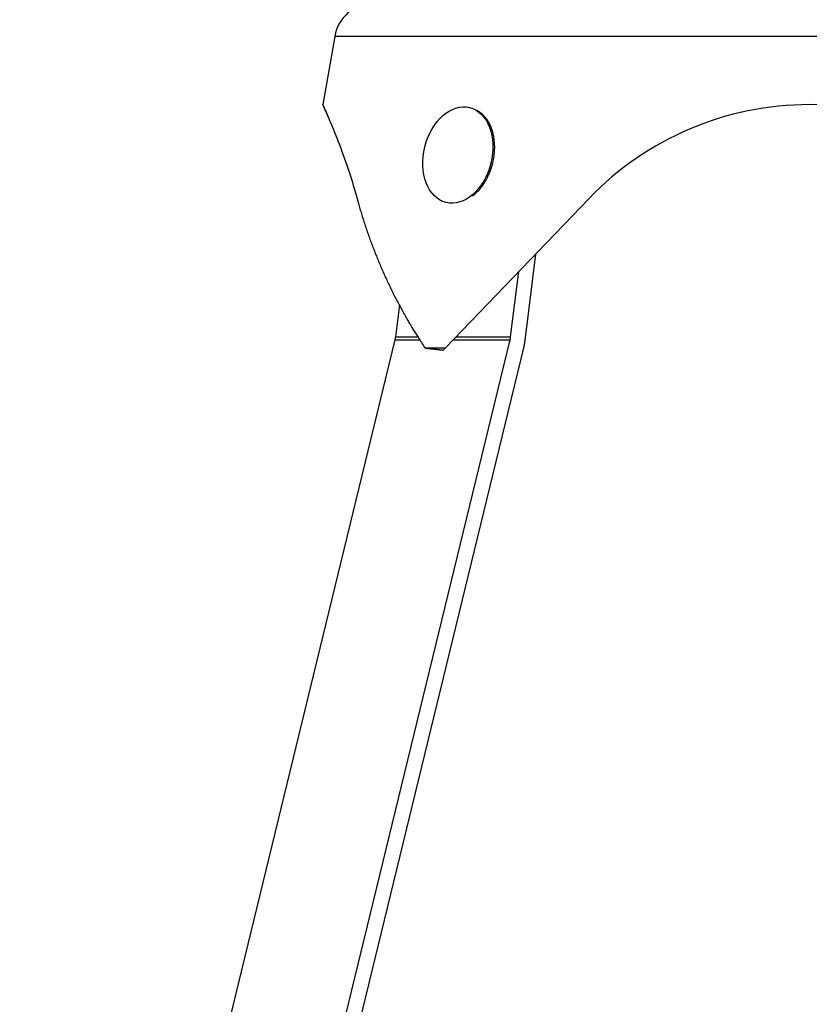
# Model space of a CAD drawing. Units: inches. Extents: x 76 to 138, y 90 to 190.
# Drawn here: x 105 to 107, y 163 to 165 of the extents above; entities that cross this region are included whole.
import ezdxf

# ---------------------------------------------------------------- set-up
doc = ezdxf.new("R2010")
doc.units = ezdxf.units.IN
doc.header["$MEASUREMENT"] = 0
doc.layers.add('Ebene 1', color=7, linetype='Continuous')

msp = doc.modelspace()

# ---------------------------------------------------------------- linework, layer by layer
at = {"layer": 'Ebene 1', "color": 179, "lineweight": 25, "true_color": 0x1a171b}
for points in [[(105.3577, 165.0351), (105.3281, 164.8678)], [(105.3577, 165.0351), (105.3281, 164.8678)], [(105.3577, 165.0351), (105.3281, 164.8678)], [(105.3577, 165.0351), (105.3281, 164.8678)], [(105.3577, 165.0351), (105.3281, 164.8678)], [(105.3577, 165.0351), (105.3281, 164.8678)], [(105.3577, 165.0351), (105.3281, 164.8678)], [(105.3577, 165.0351), (105.3281, 164.8678)], [(105.3577, 165.0351), (105.3281, 164.8678)], [(105.3577, 165.0351), (105.3281, 164.8678)], [(105.3577, 165.0351), (105.3281, 164.8678)], [(105.3577, 165.0351), (105.3281, 164.8678)], [(105.3577, 165.0351), (105.3281, 164.8678)], [(105.3577, 165.0351), (105.3281, 164.8678)], [(105.3577, 165.0351), (105.3281, 164.8678)], [(105.3577, 165.0351), (105.3281, 164.8678)], [(105.3577, 165.0351), (105.3281, 164.8678)], [(105.3577, 165.0351), (105.3281, 164.8678)], [(105.3577, 165.0351), (105.3281, 164.8678)], [(105.3577, 165.0351), (105.3281, 164.8678)], [(105.3577, 165.0351), (105.3281, 164.8678)], [(105.3577, 165.0351), (105.3577, 165.0351)], [(105.3577, 165.0351), (105.3577, 165.0351)], [(107.6868, 165.0351), (105.3577, 165.0351)], [(107.6868, 165.0351), (105.3577, 165.0351)], [(107.6868, 165.0351), (105.3577, 165.0351)], [(107.6868, 165.0351), (105.3577, 165.0351)], [(107.6868, 165.0351), (105.3577, 165.0351)], [(107.6868, 165.0351), (105.3577, 165.0351)], [(107.6868, 165.0351), (105.3577, 165.0351)], [(107.6868, 165.0351), (105.3577, 165.0351)], [(107.6868, 165.0351), (105.3577, 165.0351)], [(107.6868, 165.0351), (105.3577, 165.0351)], [(107.6868, 165.0351), (105.3577, 165.0351)], [(107.6868, 165.0351), (105.3577, 165.0351)], [(107.6868, 165.0351), (105.3577, 165.0351)], [(107.6868, 165.0351), (105.3577, 165.0351)], [(107.6868, 165.0351), (105.3577, 165.0351)], [(107.6868, 165.0351), (105.3577, 165.0351)], [(107.6868, 165.0351), (105.3577, 165.0351)], [(107.6868, 165.0351), (105.3577, 165.0351)], [(107.6868, 165.0351), (105.3577, 165.0351)], [(107.6868, 165.0351), (105.3577, 165.0351)], [(107.6868, 165.0351), (105.3577, 165.0351)], [(105.3281, 164.8678), (105.3281, 164.8678)], [(105.6886, 164.8606), (105.6886, 164.8606)], [(105.6886, 164.8606), (105.6886, 164.8606)], [(105.6886, 164.8606), (105.6886, 164.8606)], [(105.6886, 164.8606), (105.6886, 164.8606)], [(105.6886, 164.8606), (105.6886, 164.8606)], [(105.6886, 164.8606), (105.6886, 164.8606)], [(105.6886, 164.8606), (105.6886, 164.8606)], [(105.6886, 164.8606), (105.6886, 164.8606)], [(105.6886, 164.8606), (105.6886, 164.8606)], [(105.6886, 164.8606), (105.6886, 164.8606)], [(105.6886, 164.8606), (105.6886, 164.8606)], [(105.6886, 164.8606), (105.6886, 164.8606)], [(105.6886, 164.8606), (105.6886, 164.8606)], [(105.6886, 164.8606), (105.6886, 164.8606)], [(105.6886, 164.8606), (105.6886, 164.8606)], [(105.6886, 164.8606), (105.6886, 164.8606)], [(105.6886, 164.8606), (105.6886, 164.8606)], [(105.6886, 164.8606), (105.6886, 164.8606)], [(105.6886, 164.8606), (105.6886, 164.8606)], [(105.6886, 164.8606), (105.6886, 164.8606)], [(105.6886, 164.8606), (105.6886, 164.8606)], [(105.629, 164.2708), (105.9816, 164.6377)], [(105.629, 164.2708), (105.9816, 164.6377)], [(105.629, 164.2708), (105.9816, 164.6377)], [(105.629, 164.2708), (105.9816, 164.6377)], [(105.629, 164.2708), (105.9816, 164.6377)], [(105.629, 164.2708), (105.9816, 164.6377)], [(105.629, 164.2708), (105.9816, 164.6377)], [(105.629, 164.2708), (105.9816, 164.6377)], [(105.629, 164.2708), (105.9816, 164.6377)], [(105.629, 164.2708), (105.9816, 164.6377)], [(105.629, 164.2708), (105.9816, 164.6377)], [(105.629, 164.2708), (105.9816, 164.6377)], [(105.629, 164.2708), (105.9816, 164.6377)], [(105.629, 164.2708), (105.9816, 164.6377)], [(105.629, 164.2708), (105.9816, 164.6377)], [(105.629, 164.2708), (105.9816, 164.6377)], [(105.629, 164.2708), (105.9816, 164.6377)], [(105.629, 164.2708), (105.9816, 164.6377)], [(105.629, 164.2708), (105.9816, 164.6377)], [(105.629, 164.2708), (105.9816, 164.6377)], [(105.629, 164.2708), (105.9816, 164.6377)], [(105.9816, 164.6377), (105.9816, 164.6377)], [(105.9816, 164.6377), (105.9816, 164.6377)], [(105.9816, 164.6377), (105.9816, 164.6377)], [(105.9816, 164.6377), (105.9816, 164.6377)], [(105.9816, 164.6377), (105.9816, 164.6377)], [(105.9816, 164.6377), (105.9816, 164.6377)], [(105.9816, 164.6377), (105.9816, 164.6377)], [(105.9816, 164.6377), (105.9816, 164.6377)], [(105.9816, 164.6377), (105.9816, 164.6377)], [(105.9816, 164.6377), (105.9816, 164.6377)], [(105.9816, 164.6377), (105.9816, 164.6377)], [(105.9816, 164.6377), (105.9816, 164.6377)], [(105.9816, 164.6377), (105.9816, 164.6377)], [(105.9816, 164.6377), (105.9816, 164.6377)], [(105.9816, 164.6377), (105.9816, 164.6377)], [(105.9816, 164.6377), (105.9816, 164.6377)], [(105.9816, 164.6377), (105.9816, 164.6377)], [(105.9816, 164.6377), (105.9816, 164.6377)], [(105.9816, 164.6377), (105.9816, 164.6377)], [(105.9816, 164.6377), (105.9816, 164.6377)], [(105.9816, 164.6377), (105.9816, 164.6377)], [(105.9816, 164.6377), (105.9816, 164.6377)], [(105.6308, 164.6277), (105.6308, 164.6277)], [(105.6308, 164.6277), (105.6308, 164.6277)], [(105.6308, 164.6277), (105.6308, 164.6277)], [(105.6308, 164.6277), (105.6308, 164.6277)], [(105.6308, 164.6277), (105.6308, 164.6277)], [(105.6308, 164.6277), (105.6308, 164.6277)], [(105.6308, 164.6277), (105.6308, 164.6277)], [(105.6308, 164.6277), (105.6308, 164.6277)], [(105.6308, 164.6277), (105.6308, 164.6277)], [(105.6308, 164.6277), (105.6308, 164.6277)], [(105.6308, 164.6277), (105.6308, 164.6277)], [(105.6308, 164.6277), (105.6308, 164.6277)], [(105.6308, 164.6277), (105.6308, 164.6277)], [(105.6308, 164.6277), (105.6308, 164.6277)], [(105.6308, 164.6277), (105.6308, 164.6277)], [(105.6308, 164.6277), (105.6308, 164.6277)], [(105.6308, 164.6277), (105.6308, 164.6277)], [(105.6308, 164.6277), (105.6308, 164.6277)], [(105.6308, 164.6277), (105.6308, 164.6277)], [(105.6308, 164.6277), (105.6308, 164.6277)], [(105.6308, 164.6277), (105.6308, 164.6277)], [(105.8506, 164.5012), (105.824, 164.2894)], [(105.8506, 164.5012), (105.824, 164.2894)], [(105.8506, 164.5012), (105.824, 164.2894)], [(105.8506, 164.5012), (105.824, 164.2894)], [(105.8506, 164.5012), (105.824, 164.2894)], [(105.8506, 164.5012), (105.824, 164.2894)], [(105.8506, 164.5012), (105.824, 164.2894)], [(105.8506, 164.5012), (105.824, 164.2894)], [(105.8506, 164.5012), (105.824, 164.2894)], [(105.8506, 164.5012), (105.824, 164.2894)], [(105.8506, 164.5012), (105.824, 164.2894)], [(105.8506, 164.5012), (105.824, 164.2894)], [(105.8506, 164.5012), (105.824, 164.2894)], [(105.8506, 164.5012), (105.824, 164.2894)], [(105.8506, 164.5012), (105.824, 164.2894)], [(105.8506, 164.5012), (105.824, 164.2894)], [(105.8506, 164.5012), (105.824, 164.2894)], [(105.8506, 164.5012), (105.824, 164.2894)], [(105.8506, 164.5012), (105.824, 164.2894)], [(105.8506, 164.5012), (105.824, 164.2894)], [(105.8506, 164.5012), (105.824, 164.2894)], [(105.8506, 164.5012), (105.8506, 164.5012)], [(105.7892, 164.2982), (105.8092, 164.4584)], [(105.7892, 164.2982), (105.8092, 164.4584)], [(105.7892, 164.2982), (105.8092, 164.4584)], [(105.7892, 164.2982), (105.8092, 164.4584)], [(105.7892, 164.2982), (105.8092, 164.4584)], [(105.7892, 164.2982), (105.8092, 164.4584)], [(105.7892, 164.2982), (105.8092, 164.4584)], [(105.7892, 164.2982), (105.8092, 164.4584)], [(105.7892, 164.2982), (105.8092, 164.4584)], [(105.7892, 164.2982), (105.8092, 164.4584)], [(105.7892, 164.2982), (105.8092, 164.4584)], [(105.7892, 164.2982), (105.8092, 164.4584)], [(105.7892, 164.2982), (105.8092, 164.4584)], [(105.7892, 164.2982), (105.8092, 164.4584)], [(105.7892, 164.2982), (105.8092, 164.4584)], [(105.7892, 164.2982), (105.8092, 164.4584)], [(105.7892, 164.2982), (105.8092, 164.4584)], [(105.7892, 164.2982), (105.8092, 164.4584)], [(105.7892, 164.2982), (105.8092, 164.4584)], [(105.7892, 164.2982), (105.8092, 164.4584)], [(105.7892, 164.2982), (105.8092, 164.4584)], [(105.8092, 164.4584), (105.8092, 164.4584)], [(105.5162, 164.3764), (105.5064, 164.2982)], [(105.5162, 164.3764), (105.5064, 164.2982)], [(105.5162, 164.3764), (105.5064, 164.2982)], [(105.5162, 164.3764), (105.5064, 164.2982)], [(105.5162, 164.3764), (105.5064, 164.2982)], [(105.5162, 164.3764), (105.5064, 164.2982)], [(105.5162, 164.3764), (105.5064, 164.2982)], [(105.5162, 164.3764), (105.5064, 164.2982)], [(105.5162, 164.3764), (105.5064, 164.2982)], [(105.5162, 164.3764), (105.5064, 164.2982)], [(105.5162, 164.3764), (105.5064, 164.2982)], [(105.5162, 164.3764), (105.5064, 164.2982)], [(105.5162, 164.3764), (105.5064, 164.2982)], [(105.5162, 164.3764), (105.5064, 164.2982)], [(105.5162, 164.3764), (105.5064, 164.2982)], [(105.5162, 164.3764), (105.5064, 164.2982)], [(105.5162, 164.3764), (105.5064, 164.2982)], [(105.5162, 164.3764), (105.5064, 164.2982)], [(105.5162, 164.3764), (105.5064, 164.2982)], [(105.5162, 164.3764), (105.5064, 164.2982)], [(105.5162, 164.3764), (105.5064, 164.2982)], [(105.5162, 164.3764), (105.5162, 164.3764)], [(105.5064, 164.2982), (105.5064, 164.2982)], [(105.5064, 164.2982), (105.5064, 164.2982)], [(105.5064, 164.2982), (105.561, 164.2982)], [(105.5064, 164.2982), (105.561, 164.2982)], [(105.5064, 164.2982), (105.561, 164.2982)], [(105.5064, 164.2982), (105.561, 164.2982)], [(105.5064, 164.2982), (105.561, 164.2982)], [(105.5064, 164.2982), (105.561, 164.2982)], [(105.5064, 164.2982), (105.561, 164.2982)], [(105.5064, 164.2982), (105.561, 164.2982)], [(105.5064, 164.2982), (105.561, 164.2982)], [(105.5064, 164.2982), (105.561, 164.2982)], [(105.5064, 164.2982), (105.561, 164.2982)], [(105.5064, 164.2982), (105.561, 164.2982)], [(105.5064, 164.2982), (105.561, 164.2982)], [(105.5064, 164.2982), (105.561, 164.2982)], [(105.5064, 164.2982), (105.561, 164.2982)], [(105.5064, 164.2982), (105.561, 164.2982)], [(105.5064, 164.2982), (105.561, 164.2982)], [(105.5064, 164.2982), (105.561, 164.2982)], [(105.5064, 164.2982), (105.561, 164.2982)], [(105.5064, 164.2982), (105.561, 164.2982)], [(105.5064, 164.2982), (105.561, 164.2982)], [(105.561, 164.2982), (105.561, 164.2982)], [(105.6552, 164.2982), (105.6552, 164.2982)], [(105.6552, 164.2982), (105.7892, 164.2982)], [(105.6552, 164.2982), (105.7892, 164.2982)], [(105.6552, 164.2982), (105.7892, 164.2982)], [(105.6552, 164.2982), (105.7892, 164.2982)], [(105.6552, 164.2982), (105.7892, 164.2982)], [(105.6552, 164.2982), (105.7892, 164.2982)], [(105.6552, 164.2982), (105.7892, 164.2982)], [(105.6552, 164.2982), (105.7892, 164.2982)], [(105.6552, 164.2982), (105.7892, 164.2982)], [(105.6552, 164.2982), (105.7892, 164.2982)], [(105.6552, 164.2982), (105.7892, 164.2982)], [(105.6552, 164.2982), (105.7892, 164.2982)], [(105.6552, 164.2982), (105.7892, 164.2982)], [(105.6552, 164.2982), (105.7892, 164.2982)], [(105.6552, 164.2982), (105.7892, 164.2982)], [(105.6552, 164.2982), (105.7892, 164.2982)], [(105.6552, 164.2982), (105.7892, 164.2982)], [(105.6552, 164.2982), (105.7892, 164.2982)], [(105.6552, 164.2982), (105.7892, 164.2982)], [(105.6552, 164.2982), (105.7892, 164.2982)], [(105.6552, 164.2982), (105.7892, 164.2982)], [(105.7892, 164.2982), (105.7892, 164.2982)], [(105.7892, 164.2982), (105.7892, 164.2982)], [(105.505, 164.2906), (104.5843, 160.5089)], [(105.505, 164.2906), (104.5843, 160.5089)], [(105.505, 164.2906), (104.5843, 160.5089)], [(105.505, 164.2906), (104.5843, 160.5089)], [(105.505, 164.2906), (104.5843, 160.5089)], [(105.505, 164.2906), (104.5843, 160.5089)], [(105.505, 164.2906), (104.5843, 160.5089)], [(105.505, 164.2906), (104.5843, 160.5089)], [(105.505, 164.2906), (104.5843, 160.5089)], [(105.505, 164.2906), (104.5843, 160.5089)], [(105.505, 164.2906), (104.5843, 160.5089)], [(105.505, 164.2906), (104.5843, 160.5089)], [(105.505, 164.2906), (104.5843, 160.5089)], [(105.505, 164.2906), (104.5843, 160.5089)], [(105.505, 164.2906), (104.5843, 160.5089)], [(105.505, 164.2906), (104.5843, 160.5089)], [(105.505, 164.2906), (104.5843, 160.5089)], [(105.505, 164.2906), (104.5843, 160.5089)], [(105.505, 164.2906), (104.5843, 160.5089)], [(105.505, 164.2906), (104.5843, 160.5089)], [(105.505, 164.2906), (104.5843, 160.5089)], [(104.8672, 160.5089), (105.7879, 164.2906)], [(104.8672, 160.5089), (105.7879, 164.2906)], [(104.8672, 160.5089), (105.7879, 164.2906)], [(104.8672, 160.5089), (105.7879, 164.2906)], [(104.8672, 160.5089), (105.7879, 164.2906)], [(104.8672, 160.5089), (105.7879, 164.2906)], [(104.8672, 160.5089), (105.7879, 164.2906)], [(104.8672, 160.5089), (105.7879, 164.2906)], [(104.8672, 160.5089), (105.7879, 164.2906)], [(104.8672, 160.5089), (105.7879, 164.2906)], [(104.8672, 160.5089), (105.7879, 164.2906)], [(104.8672, 160.5089), (105.7879, 164.2906)], [(104.8672, 160.5089), (105.7879, 164.2906)], [(104.8672, 160.5089), (105.7879, 164.2906)], [(104.8672, 160.5089), (105.7879, 164.2906)], [(104.8672, 160.5089), (105.7879, 164.2906)], [(104.8672, 160.5089), (105.7879, 164.2906)], [(104.8672, 160.5089), (105.7879, 164.2906)], [(104.8672, 160.5089), (105.7879, 164.2906)], [(104.8672, 160.5089), (105.7879, 164.2906)], [(104.8672, 160.5089), (105.7879, 164.2906)], [(105.8213, 164.2742), (104.9006, 160.4927)], [(105.8213, 164.2742), (104.9006, 160.4927)], [(105.8213, 164.2742), (104.9006, 160.4927)], [(105.8213, 164.2742), (104.9006, 160.4927)], [(105.8213, 164.2742), (104.9006, 160.4927)], [(105.8213, 164.2742), (104.9006, 160.4927)], [(105.8213, 164.2742), (104.9006, 160.4927)], [(105.8213, 164.2742), (104.9006, 160.4927)], [(105.8213, 164.2742), (104.9006, 160.4927)], [(105.8213, 164.2742), (104.9006, 160.4927)], [(105.8213, 164.2742), (104.9006, 160.4927)], [(105.8213, 164.2742), (104.9006, 160.4927)], [(105.8213, 164.2742), (104.9006, 160.4927)], [(105.8213, 164.2742), (104.9006, 160.4927)], [(105.8213, 164.2742), (104.9006, 160.4927)], [(105.8213, 164.2742), (104.9006, 160.4927)], [(105.8213, 164.2742), (104.9006, 160.4927)], [(105.8213, 164.2742), (104.9006, 160.4927)], [(105.8213, 164.2742), (104.9006, 160.4927)], [(105.8213, 164.2742), (104.9006, 160.4927)], [(105.8213, 164.2742), (104.9006, 160.4927)], [(105.505, 164.2906), (105.505, 164.2906)], [(105.505, 164.2906), (105.505, 164.2906)], [(105.505, 164.2906), (105.5658, 164.2906)], [(105.505, 164.2906), (105.5658, 164.2906)], [(105.505, 164.2906), (105.5658, 164.2906)], [(105.505, 164.2906), (105.5658, 164.2906)], [(105.505, 164.2906), (105.5658, 164.2906)], [(105.505, 164.2906), (105.5658, 164.2906)], [(105.505, 164.2906), (105.5658, 164.2906)], [(105.505, 164.2906), (105.5658, 164.2906)], [(105.505, 164.2906), (105.5658, 164.2906)], [(105.505, 164.2906), (105.5658, 164.2906)], [(105.505, 164.2906), (105.5658, 164.2906)], [(105.505, 164.2906), (105.5658, 164.2906)], [(105.505, 164.2906), (105.5658, 164.2906)], [(105.505, 164.2906), (105.5658, 164.2906)], [(105.505, 164.2906), (105.5658, 164.2906)], [(105.505, 164.2906), (105.5658, 164.2906)], [(105.505, 164.2906), (105.5658, 164.2906)], [(105.505, 164.2906), (105.5658, 164.2906)], [(105.505, 164.2906), (105.5658, 164.2906)], [(105.505, 164.2906), (105.5658, 164.2906)], [(105.505, 164.2906), (105.5658, 164.2906)], [(105.5658, 164.2906), (105.5658, 164.2906)], [(105.6478, 164.2906), (105.6478, 164.2906)], [(105.6478, 164.2906), (105.7879, 164.2906)], [(105.6478, 164.2906), (105.7879, 164.2906)], [(105.6478, 164.2906), (105.7879, 164.2906)], [(105.6478, 164.2906), (105.7879, 164.2906)], [(105.6478, 164.2906), (105.7879, 164.2906)], [(105.6478, 164.2906), (105.7879, 164.2906)], [(105.6478, 164.2906), (105.7879, 164.2906)], [(105.6478, 164.2906), (105.7879, 164.2906)], [(105.6478, 164.2906), (105.7879, 164.2906)], [(105.6478, 164.2906), (105.7879, 164.2906)], [(105.6478, 164.2906), (105.7879, 164.2906)], [(105.6478, 164.2906), (105.7879, 164.2906)], [(105.6478, 164.2906), (105.7879, 164.2906)], [(105.6478, 164.2906), (105.7879, 164.2906)], [(105.6478, 164.2906), (105.7879, 164.2906)], [(105.6478, 164.2906), (105.7879, 164.2906)], [(105.6478, 164.2906), (105.7879, 164.2906)], [(105.6478, 164.2906), (105.7879, 164.2906)], [(105.6478, 164.2906), (105.7879, 164.2906)], [(105.6478, 164.2906), (105.7879, 164.2906)], [(105.6478, 164.2906), (105.7879, 164.2906)], [(105.7879, 164.2906), (105.7879, 164.2906)], [(105.7879, 164.2906), (105.7879, 164.2906)], [(105.8213, 164.2742), (105.8213, 164.2742)], [(105.824, 164.2894), (105.824, 164.2894)], [(105.5787, 164.2708), (105.5787, 164.2708)], [(105.5787, 164.2708), (105.629, 164.2708)], [(105.5787, 164.2708), (105.629, 164.2708)], [(105.5787, 164.2708), (105.629, 164.2708)], [(105.5787, 164.2708), (105.629, 164.2708)], [(105.5787, 164.2708), (105.629, 164.2708)], [(105.5787, 164.2708), (105.629, 164.2708)], [(105.5787, 164.2708), (105.629, 164.2708)], [(105.5787, 164.2708), (105.629, 164.2708)], [(105.5787, 164.2708), (105.629, 164.2708)], [(105.5787, 164.2708), (105.629, 164.2708)], [(105.5787, 164.2708), (105.629, 164.2708)], [(105.5787, 164.2708), (105.629, 164.2708)], [(105.5787, 164.2708), (105.629, 164.2708)], [(105.5787, 164.2708), (105.629, 164.2708)], [(105.5787, 164.2708), (105.629, 164.2708)], [(105.5787, 164.2708), (105.629, 164.2708)], [(105.5787, 164.2708), (105.629, 164.2708)], [(105.5787, 164.2708), (105.629, 164.2708)], [(105.5787, 164.2708), (105.629, 164.2708)], [(105.5787, 164.2708), (105.629, 164.2708)], [(105.5787, 164.2708), (105.629, 164.2708)], [(105.624, 164.2658), (105.629, 164.2708)], [(105.624, 164.2658), (105.629, 164.2708)], [(105.624, 164.2658), (105.629, 164.2708)], [(105.624, 164.2658), (105.629, 164.2708)], [(105.624, 164.2658), (105.629, 164.2708)], [(105.624, 164.2658), (105.629, 164.2708)], [(105.624, 164.2658), (105.629, 164.2708)], [(105.624, 164.2658), (105.629, 164.2708)], [(105.624, 164.2658), (105.629, 164.2708)], [(105.624, 164.2658), (105.629, 164.2708)], [(105.624, 164.2658), (105.629, 164.2708)], [(105.624, 164.2658), (105.629, 164.2708)], [(105.624, 164.2658), (105.629, 164.2708)], [(105.624, 164.2658), (105.629, 164.2708)], [(105.624, 164.2658), (105.629, 164.2708)], [(105.624, 164.2658), (105.629, 164.2708)], [(105.624, 164.2658), (105.629, 164.2708)], [(105.624, 164.2658), (105.629, 164.2708)], [(105.624, 164.2658), (105.629, 164.2708)], [(105.624, 164.2658), (105.629, 164.2708)], [(105.624, 164.2658), (105.629, 164.2708)], [(105.624, 164.2658), (105.624, 164.2658)], [(105.629, 164.2708), (105.629, 164.2708)], [(105.629, 164.2708), (105.629, 164.2708)], [(105.629, 164.2708), (105.629, 164.2708)]]:
    msp.add_lwpolyline(points, dxfattribs=at)
msp.add_open_spline([(105.4533, 165.1177), (105.4058, 165.1164), (105.3658, 165.0817), (105.3577, 165.0351)], degree=3, dxfattribs=at)
for points, knots in [([(105.3421, 164.8361), (105.3353, 164.8516), (105.3329, 164.8571), (105.3312, 164.8611), (105.3291, 164.8656), (105.3281, 164.8678), (105.3281, 164.8678), (105.3281, 164.8678), (105.33, 164.8637), (105.3336, 164.8556), (105.3398, 164.8416), (105.3505, 164.8168), (105.3624, 164.7865), (105.3779, 164.7472), (105.3963, 164.6961), (105.4123, 164.6377)], [0, 0, 0, 0, 1, 1, 1, 2, 2, 2, 3, 3, 3, 4, 4, 4, 5, 5, 5, 5]), ([(105.6308, 164.6277), (105.6754, 164.6165), (105.7246, 164.6595), (105.7408, 164.7238), (105.7569, 164.7882), (105.7334, 164.8494), (105.6886, 164.8606), (105.644, 164.8718), (105.5946, 164.8287), (105.5786, 164.7643), (105.5625, 164.7), (105.5858, 164.6389), (105.6308, 164.6277), (105.6308, 164.6277), (105.6308, 164.6277), (105.6308, 164.6277)], [0, 0, 0, 0, 1, 1, 1, 2, 2, 2, 3, 3, 3, 4, 4, 4, 5, 5, 5, 5]), ([(105.7067, 164.8538), (105.7067, 164.8538), (105.7098, 164.852), (105.7098, 164.852), (105.711, 164.8513), (105.7119, 164.8506), (105.7129, 164.8499), (105.7141, 164.8492), (105.715, 164.8483), (105.716, 164.8475), (105.7172, 164.8466), (105.7181, 164.8458), (105.7191, 164.8449), (105.7202, 164.8439), (105.7212, 164.843), (105.7221, 164.842), (105.7231, 164.8409), (105.7241, 164.8399), (105.725, 164.8387), (105.726, 164.8377), (105.7269, 164.8365), (105.7277, 164.8354), (105.7286, 164.8342), (105.7296, 164.833), (105.7303, 164.8318), (105.7312, 164.8306), (105.732, 164.8292), (105.7329, 164.828), (105.7336, 164.8266), (105.7345, 164.8253), (105.7353, 164.8239), (105.736, 164.8225), (105.7367, 164.8209), (105.7374, 164.8196), (105.7382, 164.8182), (105.7388, 164.8166), (105.7395, 164.8151), (105.74, 164.8135), (105.7408, 164.812), (105.7413, 164.8104), (105.7419, 164.8089), (105.7424, 164.8072), (105.7429, 164.8056), (105.7436, 164.8039), (105.7441, 164.8022), (105.7444, 164.8006), (105.745, 164.7989), (105.7453, 164.7972), (105.7458, 164.7955), (105.7462, 164.7937), (105.7465, 164.792), (105.7469, 164.7903), (105.7472, 164.7884), (105.7476, 164.7867), (105.7477, 164.7849), (105.7479, 164.7831), (105.7482, 164.7812), (105.7484, 164.7794), (105.7486, 164.7775), (105.7488, 164.7758), (105.7489, 164.7741), (105.7491, 164.7722), (105.7491, 164.7703), (105.7491, 164.7684), (105.7493, 164.7667), (105.7493, 164.7648), (105.7493, 164.7629), (105.7493, 164.7612), (105.7493, 164.7593), (105.7491, 164.7574), (105.7491, 164.7555), (105.7489, 164.7538), (105.7489, 164.7519), (105.7488, 164.7502), (105.7486, 164.7483), (105.7484, 164.7464), (105.7482, 164.7446), (105.7479, 164.7427), (105.7477, 164.741), (105.7476, 164.7393), (105.7472, 164.7374), (105.7469, 164.7357), (105.7465, 164.734), (105.7462, 164.7322), (105.7458, 164.7303), (105.7455, 164.7288), (105.7451, 164.7271), (105.7448, 164.7253), (105.7444, 164.7236), (105.7439, 164.7219), (105.7436, 164.7202), (105.7431, 164.7186), (105.7426, 164.7169), (105.7422, 164.7154), (105.7417, 164.7138), (105.7412, 164.7121), (105.7407, 164.7105), (105.74, 164.709), (105.7396, 164.7074), (105.7389, 164.7059), (105.7384, 164.7045), (105.7379, 164.703), (105.7372, 164.7014), (105.7367, 164.6999), (105.7362, 164.6985), (105.7355, 164.6971), (105.7348, 164.6955), (105.7343, 164.6942), (105.7336, 164.6928), (105.7329, 164.6916), (105.7324, 164.6902), (105.7317, 164.6888), (105.731, 164.6874), (105.7303, 164.6862), (105.7296, 164.6849), (105.7291, 164.6837), (105.7284, 164.6825), (105.7276, 164.6811), (105.7269, 164.6799), (105.7262, 164.6787), (105.7255, 164.6775), (105.7246, 164.6763), (105.724, 164.6749), (105.7231, 164.6737), (105.7222, 164.6725), (105.7215, 164.6713), (105.7207, 164.6701), (105.7198, 164.6687), (105.7188, 164.6675), (105.7179, 164.6663), (105.7171, 164.6651), (105.7162, 164.6639), (105.7153, 164.6626), (105.7145, 164.6618), (105.7136, 164.6606), (105.7128, 164.6595), (105.7117, 164.6583), (105.7105, 164.657), (105.7093, 164.6559), (105.7074, 164.6539), (105.7055, 164.652), (105.7036, 164.6502), (105.701, 164.6478), (105.6986, 164.6456), (105.6959, 164.6432)], [0, 0, 0, 0, 1, 1, 1, 2, 2, 2, 3, 3, 3, 4, 4, 4, 5, 5, 5, 6, 6, 6, 7, 7, 7, 8, 8, 8, 9, 9, 9, 10, 10, 10, 11, 11, 11, 12, 12, 12, 13, 13, 13, 14, 14, 14, 15, 15, 15, 16, 16, 16, 17, 17, 17, 18, 18, 18, 19, 19, 19, 20, 20, 20, 21, 21, 21, 22, 22, 22, 23, 23, 23, 24, 24, 24, 25, 25, 25, 26, 26, 26, 27, 27, 27, 28, 28, 28, 29, 29, 29, 30, 30, 30, 31, 31, 31, 32, 32, 32, 33, 33, 33, 34, 34, 34, 35, 35, 35, 36, 36, 36, 37, 37, 37, 38, 38, 38, 39, 39, 39, 40, 40, 40, 41, 41, 41, 42, 42, 42, 43, 43, 43, 44, 44, 44, 45, 45, 45, 46, 46, 46, 47, 47, 47, 48, 48, 48, 48]), ([(107.0629, 164.6377), (106.9215, 164.7846), (106.7263, 164.8678), (106.5224, 164.8678), (106.3182, 164.8678), (106.1231, 164.7846), (105.9816, 164.6377)], [0, 0, 0, 0, 1, 1, 1, 2, 2, 2, 2]), ([(105.4123, 164.6377), (105.4123, 164.6377), (105.4156, 164.6251), (105.4156, 164.6251), (105.4168, 164.6208), (105.418, 164.6167), (105.4194, 164.6125), (105.4206, 164.6082), (105.4218, 164.6041), (105.4232, 164.5998), (105.4244, 164.5956), (105.4256, 164.5915), (105.4272, 164.5874), (105.4284, 164.5831), (105.4297, 164.5789), (105.4311, 164.5748), (105.4325, 164.5705), (105.4339, 164.5664), (105.4353, 164.5622), (105.4366, 164.5581), (105.4382, 164.5538), (105.4397, 164.5496), (105.4411, 164.5453), (105.4427, 164.5414), (105.444, 164.5371), (105.4456, 164.5329), (105.4471, 164.5288), (105.4489, 164.5247), (105.4502, 164.5204), (105.452, 164.5162), (105.4535, 164.5121), (105.4551, 164.508), (105.4568, 164.5038), (105.4583, 164.4997), (105.4601, 164.4956), (105.4618, 164.4913), (105.4635, 164.4873), (105.4652, 164.483), (105.4669, 164.4788), (105.4687, 164.4749), (105.4704, 164.4708), (105.4721, 164.4664), (105.474, 164.4625), (105.4757, 164.4584), (105.4776, 164.4542), (105.4795, 164.4501), (105.4812, 164.4461), (105.4831, 164.442), (105.485, 164.4379), (105.4869, 164.4337), (105.4888, 164.4296), (105.4909, 164.4255), (105.4928, 164.4215), (105.4949, 164.4174), (105.4967, 164.4134), (105.4988, 164.4093), (105.5007, 164.4051), (105.5029, 164.4012), (105.5048, 164.397), (105.5069, 164.3931), (105.509, 164.3889), (105.511, 164.385), (105.5131, 164.381), (105.5154, 164.377), (105.5174, 164.3729), (105.5197, 164.369), (105.5219, 164.3648), (105.5241, 164.3607), (105.5264, 164.3565), (105.5286, 164.3526), (105.5309, 164.3486), (105.5329, 164.3448), (105.5352, 164.3409), (105.5372, 164.3376), (105.5391, 164.334), (105.5412, 164.3305), (105.5438, 164.3261), (105.5465, 164.3218), (105.5491, 164.3173), (105.5532, 164.3106), (105.5576, 164.3038), (105.5619, 164.2971), (105.5674, 164.2883), (105.5731, 164.2796), (105.5787, 164.2708)], [0, 0, 0, 0, 1, 1, 1, 2, 2, 2, 3, 3, 3, 4, 4, 4, 5, 5, 5, 6, 6, 6, 7, 7, 7, 8, 8, 8, 9, 9, 9, 10, 10, 10, 11, 11, 11, 12, 12, 12, 13, 13, 13, 14, 14, 14, 15, 15, 15, 16, 16, 16, 17, 17, 17, 18, 18, 18, 19, 19, 19, 20, 20, 20, 21, 21, 21, 22, 22, 22, 23, 23, 23, 24, 24, 24, 25, 25, 25, 26, 26, 26, 27, 27, 27, 28, 28, 28, 28]), ([(105.5064, 164.2982), (105.5064, 164.2982), (105.5064, 164.2978), (105.5064, 164.2978), (105.5064, 164.2978), (105.5064, 164.2976), (105.5064, 164.2975), (105.5064, 164.2975), (105.5062, 164.2973), (105.5062, 164.2973), (105.5062, 164.2973), (105.5062, 164.2969), (105.5062, 164.2969), (105.5062, 164.2969), (105.5062, 164.2969), (105.5062, 164.2968), (105.5062, 164.2968), (105.5062, 164.2966), (105.5062, 164.2966), (105.5062, 164.2964), (105.5062, 164.2963), (105.5062, 164.2963), (105.5062, 164.2963), (105.5062, 164.2961), (105.506, 164.2961), (105.506, 164.2961), (105.506, 164.2957), (105.506, 164.2957), (105.506, 164.2957), (105.506, 164.2956), (105.506, 164.2956), (105.506, 164.2954), (105.506, 164.2954), (105.506, 164.2954), (105.506, 164.2954), (105.506, 164.2952), (105.506, 164.2951), (105.506, 164.2951), (105.506, 164.2949), (105.5059, 164.2947), (105.5059, 164.2947), (105.5059, 164.2945), (105.5059, 164.2945), (105.5059, 164.2944), (105.5059, 164.2944), (105.5057, 164.2942), (105.5057, 164.2942), (105.5057, 164.294), (105.5057, 164.294), (105.5057, 164.294), (105.5057, 164.2938), (105.5057, 164.2937), (105.5057, 164.2937), (105.5057, 164.2935), (105.5057, 164.2935), (105.5057, 164.2935), (105.5057, 164.2932), (105.5057, 164.2932), (105.5057, 164.2932), (105.5055, 164.293), (105.5055, 164.293), (105.5055, 164.293), (105.5055, 164.2928), (105.5055, 164.2928), (105.5055, 164.2926), (105.5055, 164.2925), (105.5055, 164.2925), (105.5055, 164.2925), (105.5055, 164.2923), (105.5054, 164.2923), (105.5054, 164.2923), (105.5054, 164.2921), (105.5054, 164.2921), (105.5054, 164.292), (105.5054, 164.2918), (105.5054, 164.2918), (105.5054, 164.2916), (105.5054, 164.2916), (105.5054, 164.2916), (105.5054, 164.2916), (105.5052, 164.2913), (105.5052, 164.2911), (105.505, 164.2907), (105.505, 164.2907), (105.505, 164.2907)], [0, 0, 0, 0, 1, 1, 1, 2, 2, 2, 3, 3, 3, 4, 4, 4, 5, 5, 5, 6, 6, 6, 7, 7, 7, 8, 8, 8, 9, 9, 9, 10, 10, 10, 11, 11, 11, 12, 12, 12, 13, 13, 13, 14, 14, 14, 15, 15, 15, 16, 16, 16, 17, 17, 17, 18, 18, 18, 19, 19, 19, 20, 20, 20, 21, 21, 21, 22, 22, 22, 23, 23, 23, 24, 24, 24, 25, 25, 25, 26, 26, 26, 27, 27, 27, 28, 28, 28, 28]), ([(105.7879, 164.2906), (105.7879, 164.2906), (105.788, 164.2907), (105.788, 164.2907), (105.788, 164.2907), (105.788, 164.2911), (105.788, 164.2911), (105.788, 164.2911), (105.788, 164.2911), (105.788, 164.2913), (105.788, 164.2913), (105.788, 164.2916), (105.788, 164.2916), (105.788, 164.2916), (105.7882, 164.2916), (105.7882, 164.2918), (105.7882, 164.2918), (105.7882, 164.292), (105.7882, 164.2921), (105.7882, 164.2921), (105.7882, 164.2923), (105.7882, 164.2923), (105.7882, 164.2923), (105.7882, 164.2925), (105.7882, 164.2925), (105.7884, 164.2925), (105.7884, 164.2926), (105.7884, 164.2928), (105.7884, 164.2928), (105.7884, 164.293), (105.7884, 164.293), (105.7884, 164.293), (105.7885, 164.2932), (105.7885, 164.2932), (105.7885, 164.2932), (105.7885, 164.2935), (105.7885, 164.2935), (105.7885, 164.2935), (105.7885, 164.2937), (105.7885, 164.2937), (105.7885, 164.2938), (105.7885, 164.2938), (105.7885, 164.2938), (105.7887, 164.294), (105.7887, 164.2942), (105.7887, 164.2942), (105.7887, 164.2942), (105.7887, 164.2944), (105.7887, 164.2945), (105.7887, 164.2945), (105.7887, 164.2947), (105.7887, 164.2947), (105.7887, 164.2949), (105.7887, 164.2949), (105.7887, 164.2949), (105.7887, 164.2952), (105.7889, 164.2952), (105.7889, 164.2952), (105.7889, 164.2952), (105.7889, 164.2954), (105.7889, 164.2956), (105.7889, 164.2956), (105.7889, 164.2957), (105.7889, 164.2957), (105.7889, 164.2957), (105.7889, 164.2961), (105.7889, 164.2961), (105.7889, 164.2961), (105.7889, 164.2963), (105.7889, 164.2963), (105.7889, 164.2963), (105.7891, 164.2964), (105.7891, 164.2966), (105.7891, 164.2966), (105.7891, 164.2968), (105.7891, 164.2968), (105.7891, 164.2968), (105.7891, 164.2969), (105.7891, 164.2969), (105.7892, 164.2973), (105.7892, 164.2973), (105.7892, 164.2973), (105.7892, 164.2978), (105.7892, 164.298), (105.7892, 164.298)], [0, 0, 0, 0, 1, 1, 1, 2, 2, 2, 3, 3, 3, 4, 4, 4, 5, 5, 5, 6, 6, 6, 7, 7, 7, 8, 8, 8, 9, 9, 9, 10, 10, 10, 11, 11, 11, 12, 12, 12, 13, 13, 13, 14, 14, 14, 15, 15, 15, 16, 16, 16, 17, 17, 17, 18, 18, 18, 19, 19, 19, 20, 20, 20, 21, 21, 21, 22, 22, 22, 23, 23, 23, 24, 24, 24, 25, 25, 25, 26, 26, 26, 27, 27, 27, 28, 28, 28, 28]), ([(105.824, 164.2894), (105.824, 164.2894), (105.824, 164.2889), (105.824, 164.2889), (105.824, 164.2887), (105.824, 164.2885), (105.824, 164.2885), (105.8239, 164.2882), (105.8239, 164.288), (105.8239, 164.288), (105.8239, 164.2876), (105.8237, 164.2875), (105.8237, 164.2873), (105.8237, 164.2873), (105.8237, 164.2868), (105.8237, 164.2868), (105.8237, 164.2866), (105.8237, 164.2866), (105.8237, 164.2863), (105.8237, 164.2863), (105.8235, 164.2861), (105.8235, 164.2859), (105.8235, 164.2856), (105.8235, 164.2854), (105.8235, 164.2854), (105.8235, 164.2851), (105.8235, 164.2849), (105.8235, 164.2849), (105.8233, 164.2845), (105.8233, 164.2844), (105.8233, 164.2842), (105.8233, 164.2842), (105.8233, 164.2839), (105.8233, 164.2837), (105.8232, 164.2837), (105.8232, 164.2835), (105.8232, 164.2832), (105.8232, 164.2832), (105.823, 164.2828), (105.823, 164.2828), (105.823, 164.2825), (105.823, 164.2825), (105.823, 164.2823), (105.823, 164.282), (105.823, 164.282), (105.8228, 164.2818), (105.8228, 164.2814), (105.8228, 164.2814), (105.8228, 164.2813), (105.8228, 164.2813), (105.8227, 164.2808), (105.8227, 164.2808), (105.8227, 164.2806), (105.8227, 164.2804), (105.8227, 164.2802), (105.8227, 164.2802), (105.8227, 164.2799), (105.8225, 164.2797), (105.8225, 164.2796), (105.8225, 164.2794), (105.8223, 164.2792), (105.8223, 164.2792), (105.8223, 164.2787), (105.8223, 164.2787), (105.8223, 164.2785), (105.8223, 164.2783), (105.8221, 164.2782), (105.8221, 164.2782), (105.8221, 164.2777), (105.8221, 164.2777), (105.8221, 164.2775), (105.822, 164.2773), (105.822, 164.2773), (105.822, 164.277), (105.8218, 164.277), (105.8218, 164.277), (105.8218, 164.2766), (105.8218, 164.2764), (105.8218, 164.2763), (105.8216, 164.2759), (105.8216, 164.2756), (105.8216, 164.2752), (105.8214, 164.2749), (105.8214, 164.2746), (105.8213, 164.2742)], [0, 0, 0, 0, 1, 1, 1, 2, 2, 2, 3, 3, 3, 4, 4, 4, 5, 5, 5, 6, 6, 6, 7, 7, 7, 8, 8, 8, 9, 9, 9, 10, 10, 10, 11, 11, 11, 12, 12, 12, 13, 13, 13, 14, 14, 14, 15, 15, 15, 16, 16, 16, 17, 17, 17, 18, 18, 18, 19, 19, 19, 20, 20, 20, 21, 21, 21, 22, 22, 22, 23, 23, 23, 24, 24, 24, 25, 25, 25, 26, 26, 26, 27, 27, 27, 28, 28, 28, 28]), ([(105.5787, 164.2708), (105.5787, 164.2708), (105.5803, 164.2706), (105.5803, 164.2706), (105.5808, 164.2706), (105.5813, 164.2706), (105.5818, 164.2704), (105.5822, 164.2704), (105.5827, 164.2704), (105.5832, 164.2704), (105.5837, 164.2702), (105.5843, 164.2702), (105.5848, 164.2701), (105.5853, 164.2701), (105.5858, 164.2701), (105.5863, 164.2699), (105.5868, 164.2699), (105.5874, 164.2699), (105.5879, 164.2697), (105.5884, 164.2697), (105.5889, 164.2696), (105.5894, 164.2696), (105.5899, 164.2696), (105.5905, 164.2696), (105.5908, 164.2694), (105.5913, 164.2694), (105.5918, 164.2694), (105.5923, 164.2692), (105.5929, 164.2692), (105.5934, 164.269), (105.5939, 164.269), (105.5944, 164.269), (105.5949, 164.2689), (105.5953, 164.2689), (105.5958, 164.2689), (105.5965, 164.2689), (105.597, 164.2687), (105.5975, 164.2687), (105.598, 164.2687), (105.5984, 164.2685), (105.5989, 164.2685), (105.5994, 164.2684), (105.5999, 164.2684), (105.6004, 164.2684), (105.601, 164.2684), (105.6015, 164.2682), (105.602, 164.2682), (105.6025, 164.2682), (105.603, 164.268), (105.6035, 164.268), (105.6039, 164.268), (105.6044, 164.268), (105.6049, 164.2678), (105.6054, 164.2677), (105.606, 164.2677), (105.6065, 164.2677), (105.607, 164.2677), (105.6075, 164.2675), (105.608, 164.2675), (105.6085, 164.2675), (105.6091, 164.2673), (105.6094, 164.2673), (105.6099, 164.2673), (105.6104, 164.2673), (105.611, 164.2671), (105.6115, 164.2671), (105.612, 164.267), (105.6125, 164.267), (105.613, 164.267), (105.6135, 164.2668), (105.6141, 164.2668), (105.6146, 164.2668), (105.6149, 164.2668), (105.6154, 164.2666), (105.6159, 164.2666), (105.6163, 164.2665), (105.6168, 164.2665), (105.6175, 164.2665), (105.618, 164.2663), (105.6189, 164.2663), (105.6197, 164.2661), (105.6206, 164.2659), (105.6218, 164.2659), (105.6228, 164.2658), (105.624, 164.2658)], [0, 0, 0, 0, 1, 1, 1, 2, 2, 2, 3, 3, 3, 4, 4, 4, 5, 5, 5, 6, 6, 6, 7, 7, 7, 8, 8, 8, 9, 9, 9, 10, 10, 10, 11, 11, 11, 12, 12, 12, 13, 13, 13, 14, 14, 14, 15, 15, 15, 16, 16, 16, 17, 17, 17, 18, 18, 18, 19, 19, 19, 20, 20, 20, 21, 21, 21, 22, 22, 22, 23, 23, 23, 24, 24, 24, 25, 25, 25, 26, 26, 26, 27, 27, 27, 28, 28, 28, 28])]:
    msp.add_open_spline(points, degree=3, knots=knots, dxfattribs=at)

doc.saveas('drawing.dxf')
